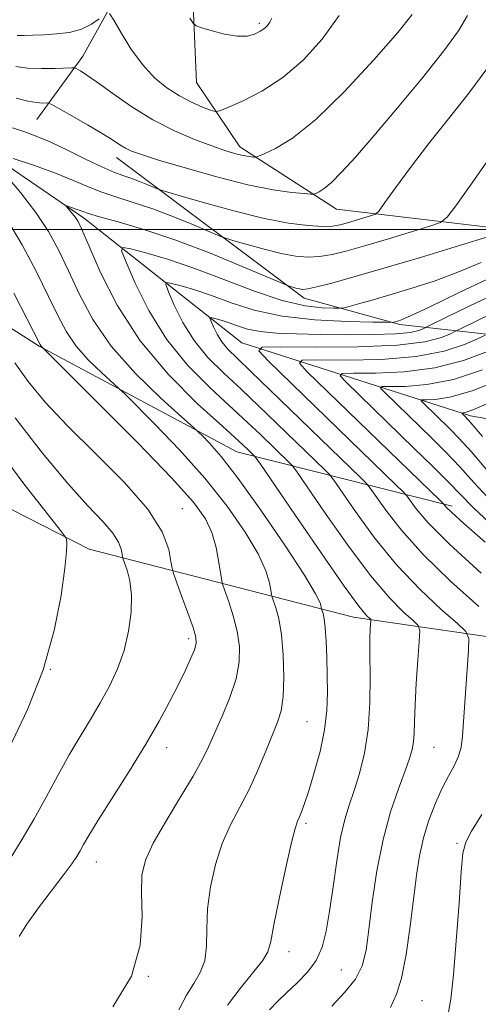
# Model space of a CAD drawing. Extents: x 2099800 to 2102700, y 309800 to 312700.
# Drawn here: x 2100357 to 2100430, y 311376 to 311534 of the extents above; entities that cross this region are included whole.
import ezdxf

# ---------------------------------------------------------------- set-up
doc = ezdxf.new("R2010")
doc.units = 0
doc.header["$MEASUREMENT"] = 0
for name, color, linetype, lineweight in [('BREAKLINE DTM HARD', 7, 'Continuous', 0), ('CONTOUR INDEX', 41, 'Continuous', 13), ('CONTOUR INTERMEDIATE', 44, 'Continuous', 0), ('GRID LINE', 7, 'Continuous', 0), ('SPOT ELEVATION DTM', 2, 'Continuous', 13)]:
    doc.layers.add(name, color=color, linetype=linetype, lineweight=lineweight)

msp = doc.modelspace()

# ---------------------------------------------------------------- linework, layer by layer
at = {"layer": 'BREAKLINE DTM HARD', "extrusion": (-0.6827538083866648, 0.2523019808388639, 0.6857047087473522), "elevation": -1354741.39353443, "flags": 128}
msp.add_lwpolyline([(-1020278.656256648, 1277638.037959163), (-1020255.641633704, 1277632.872271331), (-1020243.560352064, 1277627.940138535)], dxfattribs=at)
at = {"layer": 'BREAKLINE DTM HARD'}
for points in [[(2100274.68, 311552.84, 1036.09), (2100292.7, 311562.89, 1034.23), (2100319.57, 311562.82, 1026.01), (2100348.94, 311556.55, 1020.43), (2100368.89, 311546.95, 1017.54), (2100380.27, 311554.3, 1016.54), (2100383.87, 311551.92, 1015.57), (2100385.07, 311523.54, 1013.25), (2100392.01, 311513.23, 1010.56), (2100407.47, 311503.26, 1007.2), (2100435.38, 311499.98, 1002.02), (2100463.95, 311498.62, 994.24), (2100493.34, 311494.69, 984.5600000000001), (2100526.12, 311488.59, 972.3100000000001), (2100558.91, 311483.13, 961.53)], [(2100555.6, 311450.54, 936.72), (2100515.98, 311455.86, 948.0500000000001), (2100470.41, 311462.94, 960.16), (2100428.89, 311470.19, 983.58), (2100392.33, 311481.88, 994.5500000000001), (2100367.15, 311501.76, 1001.54), (2100349.15, 311514.1, 1004.25), (2100336.82, 311517.86, 1006.45), (2100313.61, 311521.94, 1010.89), (2100295.52, 311525.96, 1017.4), (2100275.06, 311526.82, 1028.26), (2100264.25, 311533.54, 1034.94)], [(2100372.25, 311511.52, 1007.33), (2100402.3, 311489.03, 1001.48), (2100417.62, 311484.82, 997.72), (2100467.89, 311479.18, 977.1700000000001), (2100524.1, 311468.79, 958.21), (2100562.65, 311464.12, 944.71), (2100597.53, 311454.16, 936.99), (2100624.37, 311451.33, 933.4)], [(2100287.41, 311505.14, 1028.4), (2100313.02, 311485.89, 1022.65), (2100333.3, 311466.49, 1019.46), (2100367.88, 311448.85, 1013.35), (2100410.21, 311437.96, 1002.7), (2100451.31, 311431.99, 992.3000000000001), (2100488.36, 311425.85, 979.6), (2100530.53, 311419.44, 967.49), (2100565.01, 311412.9, 956.1800000000001), (2100617.29, 311414.7, 940.25), (2100668.51, 311417.8, 930.52), (2100694.63, 311427.55, 924.59), (2100724.83, 311439.19, 916.6), (2100739.92, 311454.6, 911.08), (2100753.08, 311469.4, 907.13), (2100769.12, 311473.71, 902.25), (2100791.34, 311477.32, 898.6800000000001), (2100807.77, 311478, 895.99)], [(2100324.51, 311503.9, 1016.04), (2100359.9, 311481.35, 1008.11), (2100391.5, 311464.39, 1002.99), (2100425.96, 311455.72, 991.5600000000001)]]:
    msp.add_polyline3d(points, dxfattribs=at)
at = {"layer": 'CONTOUR INDEX', "flags": 128}
for points, elevation in [([(2100356.14, 311526.108), (2100358.028, 311525.864), (2100360.24, 311525.781), (2100362.438, 311525.815), (2100365.149, 311525.923), (2100365.605, 311525.882), (2100365.935, 311525.726), (2100366.498, 311525.396), (2100367.524, 311524.733), (2100369.21, 311523.552), (2100371.677, 311521.761), (2100374.732, 311519.637), (2100378.106, 311517.55), (2100381.531, 311515.803), (2100384.749, 311514.431), (2100387.502, 311513.402), (2100389.604, 311512.68), (2100391.146, 311512.204), (2100392.292, 311511.909), (2100393.175, 311511.733), (2100393.83, 311511.639), (2100394.263, 311511.597), (2100394.54, 311511.598), (2100394.97, 311511.739), (2100395.922, 311512.14), (2100397.711, 311512.979), (2100400.44, 311514.661), (2100404.16, 311517.65), (2100408.754, 311522.129), (2100413.44, 311527.165), (2100417.27, 311531.543), (2100419.567, 311534.413)], 1010), ([(2100406.711, 311375.668), (2100408.764, 311377.856), (2100410.508, 311379.997), (2100411.59, 311382.126), (2100412.194, 311384.616), (2100412.639, 311387.925), (2100413.195, 311392.326), (2100413.947, 311397.355), (2100414.929, 311402.364), (2100416.135, 311406.799), (2100417.385, 311410.479), (2100418.454, 311413.319), (2100419.175, 311415.308), (2100419.588, 311416.738), (2100419.792, 311417.977), (2100419.881, 311419.379), (2100419.936, 311421.251), (2100420.039, 311423.887), (2100420.242, 311427.387), (2100420.492, 311431.069), (2100420.708, 311434.058), (2100420.787, 311435.749), (2100420.535, 311436.612), (2100419.738, 311437.386), (2100418.216, 311438.737), (2100415.94, 311441.041), (2100412.917, 311444.598), (2100409.278, 311449.453), (2100405.645, 311454.609), (2100401.162, 311461.161), (2100400.437, 311462.156), (2100399.972, 311462.649), (2100395.285, 311467.192), (2100393.255, 311469.117), (2100387.317, 311474.594), (2100383.71, 311478.238), (2100380.279, 311482.439), (2100377.428, 311487.036), (2100375.259, 311491.395), (2100373.797, 311494.761), (2100373.092, 311496.587), (2100373.285, 311497.142), (2100374.542, 311496.903), (2100376.967, 311496.26), (2100380.409, 311495.25), (2100384.656, 311493.827), (2100389.447, 311492.018), (2100394.329, 311490.156), (2100398.797, 311488.651), (2100402.433, 311487.801), (2100405.157, 311487.465), (2100406.97, 311487.395), (2100407.97, 311487.391), (2100408.618, 311487.467), (2100409.472, 311487.687), (2100410.982, 311488.104), (2100413.186, 311488.724), (2100416.014, 311489.542), (2100419.374, 311490.552), (2100423.072, 311491.758), (2100426.892, 311493.163), (2100430.602, 311494.725)], 1000), ([(2100432.833, 311452.2), (2100429.399, 311455.449), (2100427.246, 311457.62), (2100425.334, 311459.603), (2100422.847, 311462.096), (2100419.864, 311465.022), (2100408.999, 311475.571), (2100408.04, 311476.598), (2100408.354, 311476.967), (2100410.207, 311476.998), (2100413.702, 311476.993), (2100418.272, 311477.197), (2100423.182, 311477.844), (2100427.763, 311479.052), (2100431.61, 311480.493)], 990), ([(2100356.684, 311386.801), (2100357.923, 311388.81), (2100359.808, 311391.421), (2100363.859, 311396.729), (2100365.143, 311398.47), (2100365.929, 311399.637), (2100366.466, 311400.543), (2100367.012, 311401.524), (2100367.87, 311403.002), (2100369.353, 311405.422), (2100374.345, 311413.336), (2100376.968, 311417.612), (2100379.101, 311421.301), (2100380.771, 311424.402), (2100382.114, 311427.05), (2100383.236, 311429.348), (2100384.125, 311431.257), (2100384.739, 311432.704), (2100385.038, 311433.716), (2100384.979, 311434.727), (2100384.522, 311436.269), (2100383.682, 311438.662), (2100382.696, 311441.368), (2100381.384, 311444.947), (2100381.158, 311445.785), (2100380.987, 311446.866), (2100380.62, 311448.777), (2100379.57, 311451.584), (2100377.294, 311455.224), (2100373.499, 311459.56), (2100368.89, 311464.174), (2100364.422, 311468.576), (2100360.85, 311472.39), (2100358.13, 311475.685), (2100356.021, 311478.642)], 1010)]:
    msp.add_lwpolyline(points, dxfattribs=dict(at, elevation=elevation))
at = {"layer": 'CONTOUR INTERMEDIATE', "flags": 128}
for points, elevation in [([(2100356.224, 311521.042), (2100358.082, 311520.575), (2100359.461, 311520.329), (2100360.411, 311520.259), (2100361.002, 311520.27), (2100361.368, 311520.25), (2100361.901, 311520.019), (2100363.058, 311519.376), (2100365.115, 311518.212), (2100367.627, 311516.774), (2100369.966, 311515.397), (2100371.655, 311514.344), (2100372.816, 311513.589), (2100373.719, 311513.033), (2100374.687, 311512.563), (2100376.253, 311511.995), (2100379.001, 311511.131), (2100383.262, 311509.861), (2100388.344, 311508.434), (2100393.297, 311507.189), (2100397.337, 311506.386), (2100400.332, 311505.959), (2100402.309, 311505.763), (2100403.365, 311505.678), (2100403.847, 311505.687), (2100404.171, 311505.797), (2100404.688, 311506.043), (2100405.51, 311506.572), (2100406.688, 311507.554), (2100408.295, 311509.167), (2100410.494, 311511.597), (2100413.47, 311515.036), (2100417.252, 311519.501), (2100421.237, 311524.31), (2100424.668, 311528.609), (2100426.988, 311531.795), (2100428.439, 311534.263)], 1008), ([(2100371.171, 311534.608), (2100371.826, 311533.514), (2100372.995, 311531.488), (2100374.588, 311528.941), (2100376.428, 311526.406), (2100378.366, 311524.314), (2100380.347, 311522.675), (2100382.345, 311521.39), (2100384.298, 311520.38), (2100386.024, 311519.626), (2100387.306, 311519.125), (2100388.069, 311518.889), (2100388.793, 311518.992), (2100390.099, 311519.521), (2100392.429, 311520.557), (2100395.503, 311522.147), (2100398.865, 311524.333), (2100402.124, 311527.132), (2100405.152, 311530.477), (2100407.891, 311534.277)], 1012), ([(2100356.396, 311531.08), (2100357.496, 311531.07), (2100358.911, 311531.115), (2100360.643, 311531.198), (2100362.653, 311531.322), (2100364.747, 311531.577), (2100366.693, 311532.074), (2100368.294, 311532.865), (2100369.505, 311533.759)], 1012), ([(2100384.003, 311533.837), (2100384.528, 311533.032), (2100385.031, 311532.637), (2100385.943, 311532.314), (2100387.552, 311531.819), (2100389.567, 311531.288), (2100391.553, 311530.954), (2100393.16, 311530.985), (2100394.377, 311531.298), (2100395.278, 311531.746), (2100395.936, 311532.21), (2100396.416, 311532.683), (2100396.786, 311533.184), (2100397.143, 311533.826)], 1014), ([(2100355.624, 311516.298), (2100357.429, 311515.704), (2100359.42, 311514.977), (2100361.765, 311513.984), (2100364.535, 311512.665), (2100367.403, 311511.244), (2100369.938, 311510.022), (2100371.837, 311509.21), (2100373.284, 311508.685), (2100374.587, 311508.238), (2100375.964, 311507.713), (2100377.276, 311507.176), (2100378.292, 311506.745), (2100378.959, 311506.474), (2100379.946, 311506.156), (2100382.098, 311505.519), (2100385.953, 311504.395), (2100390.819, 311503.044), (2100395.696, 311501.831), (2100399.766, 311501.042), (2100402.924, 311500.642), (2100405.246, 311500.517), (2100406.855, 311500.569), (2100408.062, 311500.763), (2100409.223, 311501.08), (2100413.072, 311502.238), (2100413.728, 311502.49), (2100414.287, 311503.028), (2100415.228, 311504.316), (2100416.922, 311506.682), (2100419.301, 311509.925), (2100422.188, 311513.714), (2100425.39, 311517.748), (2100428.641, 311521.865), (2100431.658, 311525.933)], 1006), ([(2100355.715, 311511.389), (2100359.15, 311510.243), (2100362.518, 311509.033), (2100365.255, 311507.922), (2100367.542, 311506.93), (2100369.749, 311506.043), (2100372.19, 311505.225), (2100374.959, 311504.359), (2100378.1, 311503.302), (2100381.55, 311501.989), (2100384.834, 311500.643), (2100388.831, 311498.95), (2100389.78, 311498.603), (2100391.037, 311498.223), (2100393.186, 311497.596), (2100395.899, 311496.843), (2100398.618, 311496.167), (2100400.918, 311495.735), (2100402.894, 311495.572), (2100404.775, 311495.663), (2100406.789, 311496.001), (2100409.168, 311496.592), (2100412.146, 311497.446), (2100415.786, 311498.531), (2100422.409, 311500.534), (2100424.098, 311501.122), (2100425.172, 311501.974), (2100426.553, 311503.82), (2100428.893, 311507.114), (2100431.774, 311511.201)], 1004), ([(2100390.057, 311375.803), (2100392.042, 311378.513), (2100394.049, 311380.94), (2100395.634, 311382.895), (2100396.504, 311384.359), (2100396.957, 311386.001), (2100397.441, 311388.665), (2100398.278, 311392.84), (2100399.305, 311397.599), (2100400.235, 311401.662), (2100400.852, 311404.085), (2100401.235, 311405.27), (2100401.532, 311405.955), (2100401.881, 311406.796), (2100402.359, 311408.118), (2100403.033, 311410.164), (2100403.918, 311413.058), (2100404.838, 311416.454), (2100405.568, 311419.887), (2100405.941, 311423.002), (2100406.035, 311425.865), (2100405.987, 311428.653), (2100405.908, 311431.462), (2100405.81, 311434.079), (2100405.675, 311436.215), (2100405.497, 311437.657), (2100405.312, 311438.513), (2100405.076, 311439.208), (2100405.032, 311439.383), (2100404.991, 311439.646), (2100404.836, 311440.229), (2100404.127, 311441.686), (2100402.345, 311444.655), (2100399.205, 311449.445), (2100395.368, 311455.05), (2100391.727, 311460.138), (2100388.997, 311463.669), (2100387.173, 311465.788), (2100386.07, 311466.932), (2100385.409, 311467.583), (2100384.529, 311468.386), (2100382.677, 311470.031), (2100379.383, 311473), (2100375.318, 311476.946), (2100371.437, 311481.316), (2100368.477, 311485.628), (2100366.318, 311489.692), (2100364.619, 311493.387), (2100363.06, 311496.656), (2100361.389, 311499.69), (2100359.37, 311502.739), (2100356.898, 311505.933), (2100354.388, 311508.911)], 1004), ([(2100396.766, 311375.086), (2100398.013, 311376.426), (2100399.503, 311377.864), (2100401.174, 311379.406), (2100402.825, 311381.091), (2100404.219, 311382.962), (2100405.187, 311385.091), (2100405.843, 311387.659), (2100406.369, 311390.87), (2100406.914, 311394.792), (2100407.505, 311398.932), (2100408.134, 311402.658), (2100408.799, 311405.527), (2100409.516, 311407.865), (2100410.306, 311410.184), (2100411.158, 311412.918), (2100411.951, 311416.172), (2100412.531, 311419.97), (2100412.796, 311424.23), (2100412.843, 311428.456), (2100412.815, 311432.046), (2100412.828, 311434.548), (2100412.878, 311436.089), (2100412.952, 311437.387), (2100412.887, 311437.611), (2100412.204, 311438.281), (2100411.043, 311439.717), (2100408.71, 311442.917), (2100404.994, 311448.25), (2100400.79, 311454.381), (2100395.292, 311462.443), (2100394.445, 311463.626), (2100394.003, 311464.106), (2100393.292, 311464.788), (2100391.841, 311466.134), (2100389.231, 311468.499), (2100385.258, 311472.122), (2100380.575, 311476.793), (2100376.048, 311482.188), (2100372.388, 311487.908), (2100369.673, 311493.256), (2100367.823, 311497.464), (2100366.725, 311499.997), (2100366.115, 311501.272), (2100365.695, 311501.943), (2100365.233, 311502.54), (2100364.197, 311503.752), (2100364.225, 311503.804), (2100364.498, 311503.726), (2100365.654, 311503.346), (2100366.284, 311503.12), (2100366.867, 311502.894), (2100367.793, 311502.579), (2100369.56, 311502.064), (2100372.542, 311501.241), (2100376.635, 311500.032), (2100381.614, 311498.366), (2100387.135, 311496.264), (2100392.392, 311494.111), (2100399.614, 311491.049), (2100399.976, 311490.927), (2100400.979, 311490.642), (2100401.54, 311490.503), (2100402.07, 311490.429), (2100402.865, 311490.502), (2100404.305, 311490.809), (2100406.721, 311491.432), (2100410.264, 311492.417), (2100415.036, 311493.802), (2100420.913, 311495.553), (2100435.469, 311499.996)], 1002), ([(2100382.26, 311375.079), (2100383.446, 311377.399), (2100384.629, 311379.306), (2100385.671, 311381.033), (2100386.382, 311382.926), (2100386.657, 311385.263), (2100386.712, 311388.055), (2100386.849, 311391.248), (2100387.309, 311394.75), (2100388.106, 311398.326), (2100389.195, 311401.702), (2100390.522, 311404.697), (2100393.48, 311410.347), (2100394.899, 311413.431), (2100396.173, 311416.476), (2100398.045, 311421.129), (2100398.599, 311422.972), (2100398.919, 311425.25), (2100399.022, 311428.363), (2100398.927, 311431.877), (2100398.653, 311435.152), (2100398.234, 311437.672), (2100397.774, 311439.425), (2100397.178, 311441.128), (2100397.066, 311441.573), (2100396.963, 311442.241), (2100396.743, 311443.464), (2100396.16, 311445.378), (2100394.938, 311448.07), (2100392.866, 311451.572), (2100389.986, 311455.692), (2100386.404, 311460.185), (2100382.33, 311464.751), (2100378.391, 311468.869), (2100373.583, 311473.695), (2100372.617, 311474.621), (2100369.902, 311477.063), (2100367.816, 311479.089), (2100365.823, 311481.333), (2100364.27, 311483.612), (2100362.926, 311486.16), (2100361.415, 311489.31), (2100359.457, 311493.246), (2100357.158, 311497.55), (2100354.719, 311501.649)], 1006), ([(2100416.085, 311375.451), (2100417.074, 311377.594), (2100417.891, 311380.129), (2100418.617, 311383.914), (2100419.258, 311388.449), (2100420.268, 311396.617), (2100420.752, 311399.74), (2100421.386, 311402.594), (2100422.257, 311405.423), (2100423.293, 311408.14), (2100424.387, 311410.57), (2100425.43, 311412.589), (2100426.331, 311414.265), (2100427.002, 311415.713), (2100427.394, 311417.11), (2100427.611, 311418.883), (2100428.592, 311432.634), (2100428.653, 311434.546), (2100428.188, 311435.668), (2100426.796, 311436.961), (2100424.229, 311439.193), (2100420.838, 311442.364), (2100417.125, 311446.28), (2100413.562, 311450.655), (2100410.5, 311454.837), (2100407.02, 311459.889), (2100406.34, 311460.772), (2100405.639, 311461.484), (2100397.897, 311468.996), (2100395.068, 311471.712), (2100392.192, 311474.425), (2100389.436, 311476.996), (2100386.908, 311479.54), (2100384.701, 311482.234), (2100382.897, 311485.144), (2100381.524, 311487.903), (2100380.598, 311490.034), (2100380.152, 311491.19), (2100380.274, 311491.541), (2100381.07, 311491.39), (2100382.605, 311490.983), (2100384.784, 311490.344), (2100387.472, 311489.443), (2100390.592, 311488.296), (2100394.288, 311487.108), (2100398.76, 311486.129), (2100404.005, 311485.544), (2100409.191, 311485.276), (2100413.282, 311485.185), (2100415.537, 311485.15), (2100416.402, 311485.147), (2100416.619, 311485.172), (2100417.423, 311485.4), (2100417.962, 311485.587), (2100419.303, 311486.173), (2100422.178, 311487.535), (2100426.964, 311489.855), (2100432.616, 311492.541)], 998), ([(2100430.241, 311439.649), (2100425.735, 311443.687), (2100421.332, 311447.961), (2100417.846, 311451.858), (2100415.356, 311455.065), (2100412.878, 311458.618), (2100412.242, 311459.388), (2100411.306, 311460.32), (2100396.881, 311474.307), (2100393.763, 311477.3), (2100391.555, 311479.399), (2100390.106, 311480.843), (2100389.124, 311482.029), (2100388.365, 311483.252), (2100387.788, 311484.412), (2100387.399, 311485.307), (2100387.212, 311485.793), (2100387.263, 311485.941), (2100387.598, 311485.877), (2100388.243, 311485.706), (2100389.158, 311485.437), (2100390.288, 311485.059), (2100391.608, 311484.577), (2100393.223, 311484.076), (2100395.269, 311483.662), (2100397.864, 311483.41), (2100401.046, 311483.284), (2100404.833, 311483.219), (2100409.13, 311483.171), (2100413.389, 311483.175), (2100416.948, 311483.289), (2100419.314, 311483.542), (2100420.666, 311483.857), (2100421.355, 311484.13), (2100421.82, 311484.349), (2100425.399, 311486.113), (2100429.937, 311488.336), (2100435.513, 311490.949)], 996), ([(2100371.706, 311375.564), (2100374.66, 311380.487), (2100376.077, 311385.435), (2100376.376, 311390.018), (2100376.258, 311393.83), (2100376.34, 311396.66), (2100376.907, 311399.052), (2100378.156, 311401.742), (2100380.16, 311405.226), (2100382.482, 311409.044), (2100384.56, 311412.495), (2100385.987, 311415.09), (2100386.991, 311417.193), (2100389.157, 311422.066), (2100390.404, 311425.073), (2100391.398, 311428.059), (2100391.902, 311430.767), (2100391.937, 311433.268), (2100391.588, 311435.71), (2100390.958, 311438.167), (2100390.235, 311440.396), (2100389.28, 311443.048), (2100389.1, 311443.763), (2100388.649, 311446.699), (2100388.192, 311449.071), (2100387.531, 311451.485), (2100386.527, 311453.698), (2100384.604, 311456.333), (2100381.081, 311460.232), (2100375.663, 311465.832), (2100369.609, 311471.951), (2100360.209, 311481.349), (2100360.062, 311481.596), (2100355.863, 311489.827)], 1008), ([(2100430.632, 311445.01), (2100425.539, 311449.643), (2100422.13, 311453.06), (2100420.211, 311455.293), (2100418.736, 311457.346), (2100418.145, 311458.005), (2100416.973, 311459.155), (2100396.605, 311478.924), (2100395.05, 311480.59), (2100395.558, 311481.19), (2100398.567, 311481.24), (2100404.15, 311481.19), (2100410.939, 311481.232), (2100417.204, 311481.496), (2100421.59, 311482.052), (2100424.247, 311482.736), (2100425.697, 311483.328), (2100426.535, 311483.718), (2100427.628, 311484.249), (2100429.912, 311485.377), (2100433.986, 311487.364)], 994), ([(2100431.278, 311449.963), (2100427.836, 311452.956), (2100425.848, 311454.746), (2100424.996, 311455.581), (2100424.594, 311456.074), (2100424.047, 311456.621), (2100402.802, 311477.248), (2100401.545, 311478.594), (2100401.956, 311479.079), (2100404.387, 311479.119), (2100408.926, 311479.091), (2100414.605, 311479.215), (2100420.193, 311479.67), (2100424.677, 311480.552), (2100427.929, 311481.614), (2100430.04, 311482.525), (2100431.251, 311483.087)], 992), ([(2100432.266, 311456.466), (2100429.477, 311459.473), (2100427.19, 311461.999), (2100424.951, 311464.35), (2100422.703, 311466.599), (2100415.195, 311473.895), (2100414.536, 311474.601), (2100414.751, 311474.856), (2100416.027, 311474.877), (2100418.479, 311474.894), (2100421.939, 311475.18), (2100426.171, 311476.018), (2100430.85, 311477.552)], 988), ([(2100431.709, 311461.326), (2100429.047, 311464.395), (2100427.056, 311466.605), (2100425.543, 311468.175), (2100421.392, 311472.219), (2100421.031, 311472.605), (2100421.149, 311472.745), (2100421.848, 311472.756), (2100423.255, 311472.796), (2100425.605, 311473.162), (2100429.16, 311474.191), (2100433.936, 311476.052)], 986), ([(2100430.804, 311466.887), (2100428.941, 311469.071), (2100428.044, 311470.081), (2100427.558, 311470.578), (2100427.551, 311470.629), (2100427.668, 311470.635), (2100428.031, 311470.697), (2100429.272, 311471.145), (2100432.149, 311472.365)], 984), ([(2100355.275, 311399.275), (2100357.2, 311402.373), (2100359.112, 311405.668), (2100361.014, 311409.132), (2100362.885, 311412.604), (2100364.699, 311415.891), (2100366.435, 311418.855), (2100368.087, 311421.584), (2100369.656, 311424.222), (2100371.127, 311426.898), (2100372.43, 311429.678), (2100373.481, 311432.608), (2100374.211, 311435.691), (2100374.602, 311438.73), (2100374.652, 311441.482), (2100374.387, 311443.741), (2100373.963, 311445.453), (2100373.338, 311447.235), (2100373.233, 311447.61), (2100373.162, 311448.05), (2100373.014, 311448.821), (2100372.591, 311449.952), (2100371.674, 311451.419), (2100370.07, 311453.26), (2100367.69, 311455.781), (2100364.47, 311459.351), (2100360.451, 311464.18), (2100356.082, 311469.849)], 1012), ([(2100355.032, 311416.856), (2100358.04, 311423.145), (2100360.522, 311429.527), (2100362.285, 311435.794), (2100363.405, 311441.414), (2100364.024, 311445.772), (2100364.284, 311448.451), (2100364.319, 311449.802), (2100364.261, 311450.369), (2100364.107, 311450.762), (2100363.309, 311451.845), (2100361.184, 311454.545), (2100357.307, 311459.505), (2100352.297, 311466.219)], 1014), ([(2100425.153, 311373.507), (2100425.75, 311376.783), (2100426.177, 311380.683), (2100426.625, 311386.138), (2100427.07, 311392.132), (2100427.432, 311397.161), (2100427.699, 311400.176), (2100428.137, 311401.945), (2100429.079, 311403.69), (2100430.713, 311406.352)], 996)]:
    msp.add_lwpolyline(points, dxfattribs=dict(at, elevation=elevation))
at = {"layer": 'GRID LINE', "flags": 128}
msp.add_lwpolyline([(2100000, 311500), (2102500, 311500)], dxfattribs=at)
at = {"layer": 'SPOT ELEVATION DTM'}
for p in [(2100395.12, 311533.02, 1014.3), (2100382.83, 311455.32, 1009.2), (2100383.81, 311434.49, 1010.4), (2100361.7, 311429.58, 1014), (2100402.75, 311421.23, 1005), (2100380.29, 311417.07, 1009.4), (2100423.06, 311417.08, 999.1), (2100402.61, 311404.96, 1003.7), (2100426.77, 311401.73, 996.2), (2100369.04, 311398.75, 1009.3), (2100399.86, 311384.41, 1003.4), (2100408.24, 311381.46, 1001.1), (2100377.39, 311380.43, 1008), (2100421.15, 311376.55, 997)]:
    msp.add_point(p, dxfattribs=at)

doc.saveas('drawing.dxf')
